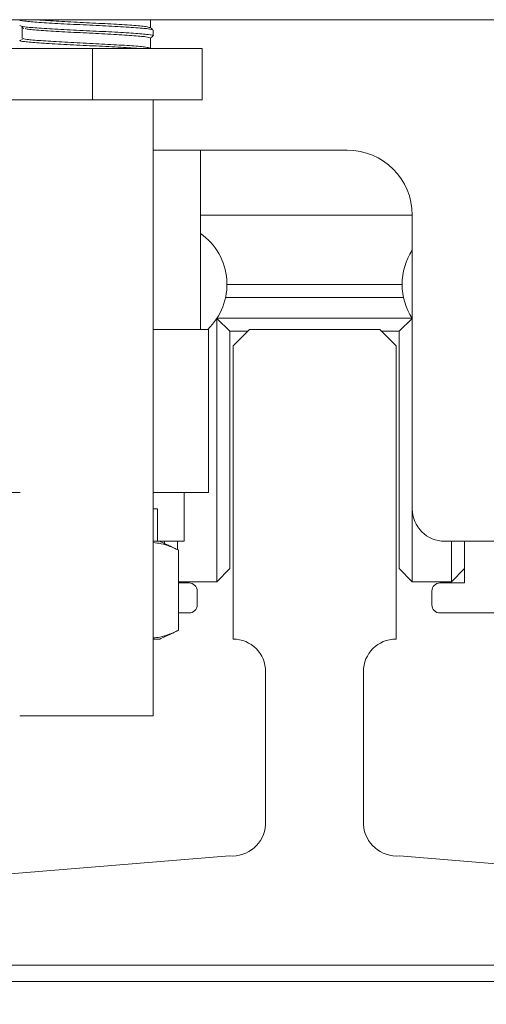
# Model space of a CAD drawing. Units: inches. Extents: x 87 to 1822, y -203 to 475.
# Drawn here: x 990 to 992, y -46 to -42 of the extents above; entities that cross this region are included whole.
import ezdxf

# ---------------------------------------------------------------- set-up
doc = ezdxf.new("R2010")
doc.units = ezdxf.units.IN
doc.header["$MEASUREMENT"] = 0
doc.layers.add('3', color=3, linetype='Continuous')

msp = doc.modelspace()

# ---------------------------------------------------------------- hatches: boundary and pattern name
at = {"layer": '3', "linetype": 'Continuous', "lineweight": 0}
h = msp.add_hatch(dxfattribs=at)
h.set_pattern_fill('ANSI32', color=256, scale=24, style=0)
h.set_pattern_definition([(225, (1035.1725, 168.785), (6.36396, -6.36396), []), (225, (1030.93, 168.785), (6.36396, -6.36396), [])])
h.paths.add_polyline_path([(988.3768, -45.65231), (988.3768, -45.83161), (995.6268, -45.83161), (995.6268, -45.65231)], flags=0)

# ---------------------------------------------------------------- linework, layer by layer
at = {"layer": '3', "linetype": 'Continuous', "lineweight": 15}
for p, q in [((993.6845, -41.96481), (988.3191, -41.96481)), ((990.77564, -42.0748), (990.33114, -42.0748)), ((990.77564, -42.27165), (990.77564, -42.0748)), ((991.1963, -42.0748), (990.77564, -42.0748)), ((991.1963, -42.27165), (991.1963, -42.0748)), ((990.77564, -42.27165), (990.33114, -42.27165)), ((991.1963, -42.27165), (990.77564, -42.27165)), ((991.00771, -42.46481), (991.7518, -42.46481)), ((992.0018, -42.71481), (991.1893, -42.71481)), ((992.0018, -42.71481), (992.0018, -43.83981)), ((991.2908, -42.97971), (991.9628, -42.97971)), ((991.96809, -43.02971), (991.28551, -43.02971)), ((991.2518, -44.11971), (991.2518, -43.11056)), ((991.3018, -43.15971), (991.25214, -43.11005)), ((991.25235, -43.10971), (992.00125, -43.10971)), ((992.00147, -43.11005), (991.9518, -43.15971)), ((991.18623, -43.15231), (991.00771, -43.15231)), ((991.18623, -43.15231), (991.22055, -43.15231)), ((991.3768, -43.15231), (991.3143, -43.21481)), ((991.3768, -43.15231), (991.8768, -43.15231)), ((991.8768, -43.15231), (991.9393, -43.21481)), ((991.3018, -43.15971), (991.3018, -44.06971)), ((991.3694, -43.15971), (991.3018, -43.15971)), ((991.9518, -43.15971), (991.8842, -43.15971)), ((991.9518, -44.06971), (991.9518, -43.15971)), ((991.3143, -43.21481), (991.3143, -44.33981)), ((991.9393, -43.21481), (991.9393, -44.33981)), ((989.82103, -43.77731), (990.49742, -43.77731)), ((991.00771, -43.77731), (991.22055, -43.77731)), ((991.1268, -43.77731), (991.1268, -43.96481)), ((991.0243, -43.83981), (991.00771, -43.83981)), ((992.0018, -43.83981), (992.0018, -44.11971)), ((991.03305, -43.96481), (991.00771, -43.96481)), ((991.03305, -43.96481), (991.1268, -43.96481)), ((991.0518, -43.97356), (991.0518, -43.96481)), ((991.1018, -43.96481), (991.1018, -43.99687)), ((992.1268, -43.96481), (992.3768, -43.96481)), ((992.1518, -44.11971), (992.1518, -43.96481)), ((992.2018, -43.96481), (992.2018, -44.12471)), ((991.10557, -43.99863), (991.10557, -44.306)), ((991.3018, -44.06971), (991.2518, -44.11971)), ((992.0018, -44.11971), (991.9518, -44.06971)), ((992.2018, -44.06971), (992.1518, -44.11971)), ((991.10557, -44.11971), (991.2518, -44.11971)), ((991.14555, -44.12471), (991.10557, -44.12471)), ((992.0018, -44.11971), (992.1518, -44.11971)), ((992.2018, -44.12471), (992.10805, -44.12471)), ((991.1768, -44.20846), (991.1768, -44.15596)), ((992.0768, -44.15596), (992.0768, -44.20846)), ((991.10557, -44.23971), (991.14555, -44.23971)), ((992.10805, -44.23971), (992.3768, -44.23971)), ((991.03305, -44.33981), (991.00771, -44.33981)), ((991.4393, -44.46481), (991.4393, -45.05114)), ((991.8143, -44.46481), (991.8143, -45.05114)), ((990.7518, -44.63385), (990.4959, -44.63385)), ((991.00771, -44.63385), (990.7518, -44.63385)), ((991.30056, -45.17135), (989.99174, -45.27733)), ((991.95305, -45.17135), (993.26186, -45.27733)), ((993.3768, -45.58981), (989.8768, -45.58981)), ((988.3768, -45.65231), (995.6268, -45.65231))]:
    msp.add_line(p, q, dxfattribs=at)
for centre, radius, start, end in [((991.7518, -42.71481), 0.25, 0, 90), ((991.0518, -42.97971), 0.239, 313.76559, 54.87839), ((992.2018, -42.97971), 0.239, 146.80584, 180), ((992.2018, -42.97971), 0.239, 180, 213.0474), ((992.1268, -43.83981), 0.125, 180, 270), ((991.14555, -44.15596), 0.03125, 0, 90), ((992.10805, -44.15596), 0.03125, 90, 180), ((991.14555, -44.20846), 0.03125, 270, 0), ((992.10805, -44.20846), 0.03125, 180, 270), ((991.3143, -44.46481), 0.125, 0, 90), ((991.9393, -44.46481), 0.125, 90, 180), ((991.30982, -45.04187), 0.12981, 265.90648, 355.90648), ((991.94378, -45.04187), 0.12981, 184.09352, 274.09352)]:
    msp.add_arc(centre, radius, start, end, dxfattribs=at)
for points, knots in [([(991.00771, -42.00475), (991.00385, -42.0031), (990.99616, -41.99979), (990.93696, -41.99496), (990.85243, -41.98994), (990.75172, -41.98507), (990.6515, -41.98019), (990.56549, -41.97517), (990.51167, -41.97034), (990.48938, -41.96684), (990.49732, -41.965), (990.49814, -41.96481)], [0, 0, 0, 0, 0.1234214, 0.2461589, 0.3699579, 0.4929247, 0.6158916, 0.7396906, 0.862428, 0.9858495, 1, 1, 1, 1]), ([(990.55941, -41.96481), (990.56515, -41.96537), (990.58766, -41.96756), (990.65656, -41.9715), (990.75141, -41.97637), (990.84863, -41.98125), (990.92954, -41.98627), (990.98456, -41.99088), (990.99176, -41.99395), (990.9951, -41.99537)], [0, 0, 0, 0, 0.0554385, 0.2172725, 0.3780182, 0.538764, 0.700598, 0.8610437, 1, 1, 1, 1]), ([(990.99771, -41.99571), (990.99771, -41.98926), (990.99771, -41.97897), (990.99771, -41.96867), (990.99771, -41.96481)], [0, 0, 0, 0, 0.6258618, 1, 1, 1, 1]), ([(990.4959, -41.98736), (990.49975, -41.98902), (990.50745, -41.99232), (990.56664, -41.99715), (990.65117, -42.00217), (990.75188, -42.00705), (990.85211, -42.01192), (990.93808, -42.01695), (990.99204, -42.02177), (991.01423, -42.02532), (991.00597, -42.0272), (991.00495, -42.02743)], [0, 0, 0, 0, 0.1230177, 0.2453537, 0.3687478, 0.4913125, 0.6138772, 0.7372712, 0.8596072, 0.982625, 1, 1, 1, 1]), ([(990.51634, -41.99881), (990.5184, -41.99954), (990.52508, -42.00192), (990.57474, -42.00584), (990.65489, -42.01087), (990.75186, -42.01574), (990.84846, -42.02062), (990.92974, -42.02564), (990.98661, -42.03047), (990.994, -42.03377), (990.99771, -42.03543)], [0, 0, 0, 0, 0.0596955, 0.1935158, 0.328494, 0.4625646, 0.5966351, 0.7316133, 0.8654336, 1, 1, 1, 1]), ([(990.94832, -42.0748), (990.94328, -42.07443), (990.91612, -42.07243), (990.85211, -42.06868), (990.75183, -42.06381), (990.65138, -42.05893), (990.56585, -42.05391), (990.51036, -42.04908), (990.48872, -42.04485), (990.50201, -42.04229), (990.50676, -42.04137)], [0, 0, 0, 0, 0.0336695, 0.1816751, 0.3286858, 0.4756966, 0.6237021, 0.7704386, 0.9179928, 1, 1, 1, 1]), ([(990.5059, -42.03543), (990.5096, -42.03708), (990.517, -42.04039), (990.57387, -42.04521), (990.65513, -42.05024), (990.75179, -42.05511), (990.84852, -42.05999), (990.92957, -42.06501), (990.98455, -42.06962), (990.99176, -42.07269), (990.9951, -42.07411)], [0, 0, 0, 0, 0.127406, 0.2541056, 0.3819015, 0.508838, 0.6357745, 0.7635704, 0.89027, 1, 1, 1, 1]), ([(990.99771, -42.07445), (990.99771, -42.068), (990.99771, -42.055), (990.99771, -42.04199), (990.99771, -42.03543)], [0, 0, 0, 0, 0.4955287, 1, 1, 1, 1]), ([(991.10557, -43.99863), (991.08343, -43.98863), (991.05112, -43.97404), (991.0181, -43.97083), (991.00771, -43.96982)], [0, 0, 0, 0, 0.6852907, 1, 1, 1, 1]), ([(991.00771, -44.3352), (991.01622, -44.33441), (991.04925, -44.33134), (991.08158, -44.31679), (991.10557, -44.306)], [0, 0, 0, 0, 0.2579056, 1, 1, 1, 1])]:
    msp.add_open_spline(points, degree=3, knots=knots, dxfattribs=at)
for points, degree in [([(990.50469, -41.99251), (990.51176, -41.99878)], 1), ([(990.50805, -41.99549), (990.5059, -41.99606)], 1), ([(990.5059, -41.99606), (990.5059, -42.00262), (990.5059, -42.01574), (990.5059, -42.02887), (990.5059, -42.03543)], 3), ([(990.5059, -41.99606), (990.5059, -42.00262), (990.5059, -42.01574), (990.5059, -42.02887), (990.5059, -42.03543)], 3), ([(991.00596, -42.00289), (990.99731, -41.99536)], 1), ([(991.00771, -42.02674), (991.00771, -42.00475)], 1), ([(990.99771, -42.03578), (991.00596, -42.02859)], 1), ([(990.99811, -42.0748), (990.99731, -42.0741)], 1), ([(991.00771, -44.63385), (991.00771, -42.27165)], 1), ([(991.1893, -43.15231), (991.1893, -42.46481)], 1), ([(991.22055, -43.77731), (991.22055, -43.15231)], 1), ([(991.0243, -43.96481), (991.0243, -43.83981)], 1), ([(991.10557, -43.99863), (991.03305, -43.96481)], 1), ([(991.03305, -44.33981), (991.10557, -44.306)], 1)]:
    msp.add_open_spline(points, degree=degree, dxfattribs=at)

doc.saveas('drawing.dxf')
